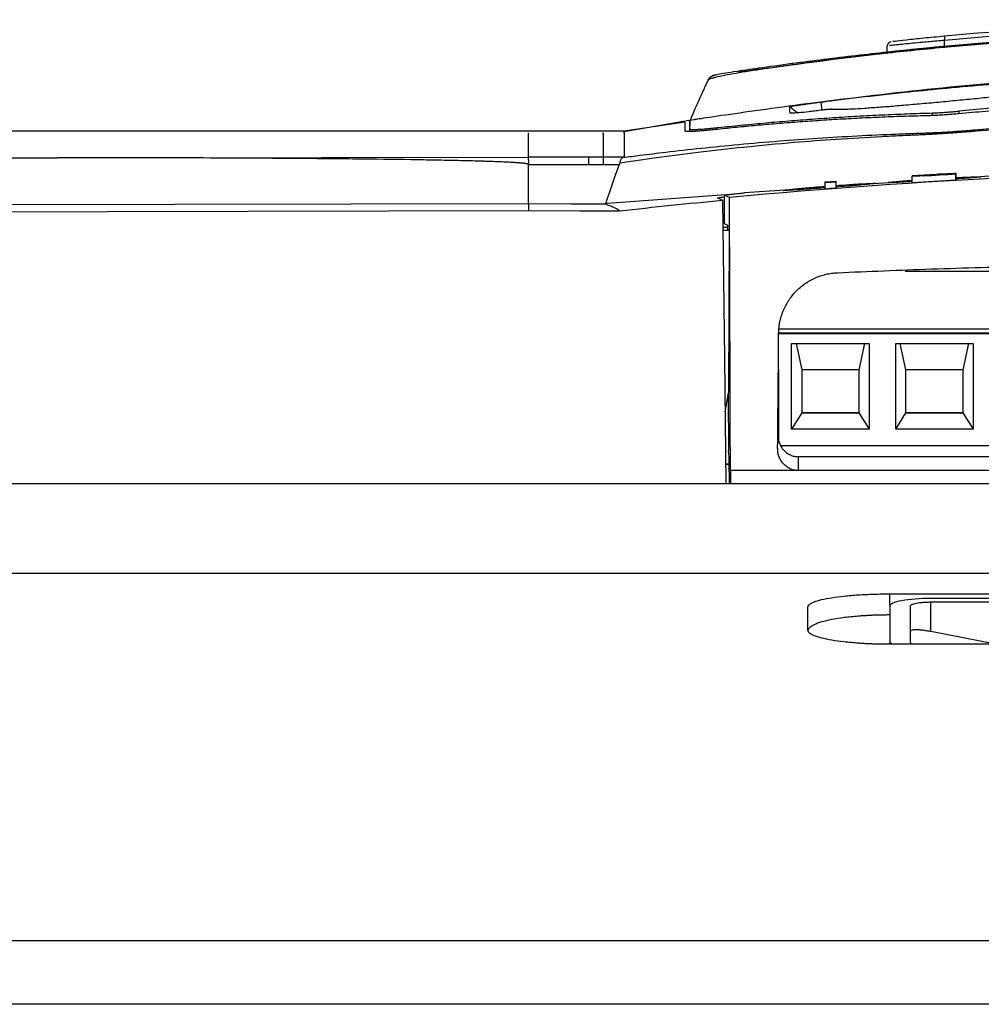
# Model space of a CAD drawing. Units: millimetres. Extents: x 84 to 1261, y -346 to 1312.
# Drawn here: x 506 to 553, y 122 to 170 of the extents above; entities that cross this region are included whole.
import ezdxf

# ---------------------------------------------------------------- set-up
doc = ezdxf.new("R2010")
doc.units = ezdxf.units.MM

msp = doc.modelspace()

# ---------------------------------------------------------------- linework, layer by layer
at = {"color": 7, "linetype": 'Continuous', "lineweight": 25}
for p, q in [((548.468, 168.115), (548.468, 168.497)), ((551.268, 168.406), (551.268, 168.77)), ((539.71, 166.82), (539.71, 166.795)), ((543.715, 165.537), (544.076, 165.228)), ((545.216, 165.76), (545.267, 165.361)), ((550.681, 165.098), (550.682, 165.228)), ((551.955, 165.313), (551.955, 165.184)), ((538.595, 164.777), (535.627, 164.335)), ((538.6, 164.344), (538.593, 164.78)), ((539.052, 164.898), (538.647, 164.843)), ((538.827, 164.837), (538.818, 164.318)), ((538.827, 164.447), (538.827, 164.849)), ((535.66, 164.335), (534.572, 164.335)), ((534.589, 164.198), (534.589, 164.26)), ((534.589, 164.183), (534.589, 164.198)), ((535.627, 164.233), (535.627, 164.308)), ((538.824, 164.318), (538.827, 164.447)), ((535.627, 163.068), (534.589, 163.067)), ((530.954, 160.796), (530.954, 162.711)), ((530.954, 162.711), (530.961, 162.711)), ((550.856, 162.221), (549.688, 162.149)), ((549.688, 162.149), (549.688, 162.156)), ((549.688, 162.126), (549.688, 162.156)), ((549.688, 162.127), (549.688, 162.149)), ((549.689, 162.127), (549.688, 162.126)), ((549.688, 162.126), (549.688, 162.114)), ((549.688, 161.826), (549.688, 162.126)), ((549.688, 161.813), (549.688, 162.114)), ((549.691, 162.128), (549.689, 162.127)), ((549.694, 162.129), (549.691, 162.128)), ((549.898, 162.149), (549.926, 162.152)), ((549.926, 162.152), (549.957, 162.154)), ((549.957, 162.154), (549.99, 162.156)), ((549.99, 162.156), (550.025, 162.159)), ((550.025, 162.159), (550.063, 162.161)), ((550.063, 162.161), (550.103, 162.164)), ((550.103, 162.164), (550.145, 162.167)), ((550.145, 162.167), (550.189, 162.17)), ((550.189, 162.17), (550.236, 162.173)), ((550.229, 162.159), (550.228, 162.158)), ((550.228, 162.158), (550.228, 162.157)), ((550.228, 162.157), (550.228, 162.155)), ((550.231, 162.159), (550.229, 162.159)), ((550.234, 162.16), (550.231, 162.159)), ((550.238, 162.161), (550.234, 162.16)), ((550.236, 162.173), (550.285, 162.176)), ((550.242, 162.161), (550.238, 162.161)), ((550.247, 162.162), (550.242, 162.161)), ((550.253, 162.163), (550.247, 162.162)), ((550.26, 162.164), (550.253, 162.163)), ((550.267, 162.165), (550.26, 162.164)), ((550.275, 162.165), (550.267, 162.165)), ((550.284, 162.166), (550.275, 162.165)), ((550.294, 162.167), (550.284, 162.166)), ((550.285, 162.176), (550.336, 162.179)), ((550.305, 162.168), (550.294, 162.167)), ((550.316, 162.169), (550.305, 162.168)), ((550.328, 162.17), (550.316, 162.169)), ((550.341, 162.171), (550.328, 162.17)), ((550.336, 162.179), (550.389, 162.183)), ((550.355, 162.172), (550.341, 162.171)), ((550.37, 162.173), (550.355, 162.172)), ((550.385, 162.174), (550.37, 162.173)), ((550.402, 162.175), (550.385, 162.174)), ((550.389, 162.183), (550.445, 162.186)), ((550.419, 162.176), (550.402, 162.175)), ((550.437, 162.178), (550.419, 162.176)), ((550.456, 162.179), (550.437, 162.178)), ((550.445, 162.186), (550.503, 162.19)), ((550.475, 162.18), (550.456, 162.179)), ((550.496, 162.182), (550.475, 162.18)), ((550.517, 162.183), (550.496, 162.182)), ((550.503, 162.19), (550.563, 162.193)), ((550.54, 162.184), (550.517, 162.183)), ((550.563, 162.186), (550.54, 162.184)), ((550.563, 162.193), (550.979, 162.218)), ((550.587, 162.187), (550.563, 162.186)), ((550.611, 162.189), (550.587, 162.187)), ((550.637, 162.19), (550.611, 162.189)), ((551.099, 162.218), (550.637, 162.19)), ((550.884, 162.223), (550.856, 162.221)), ((550.856, 162.211), (550.856, 162.221)), ((550.912, 162.224), (550.884, 162.223)), ((550.884, 162.213), (550.884, 162.223)), ((550.938, 162.226), (550.912, 162.224)), ((550.912, 162.214), (550.912, 162.224)), ((550.964, 162.228), (550.938, 162.226)), ((550.938, 162.216), (550.938, 162.226)), ((550.988, 162.229), (550.964, 162.228)), ((550.964, 162.217), (550.964, 162.228)), ((550.979, 162.218), (550.994, 162.219)), ((551.011, 162.23), (550.988, 162.229)), ((550.988, 162.219), (550.988, 162.229)), ((550.994, 162.219), (551.009, 162.22)), ((551.009, 162.22), (551.024, 162.221)), ((551.033, 162.231), (551.011, 162.23)), ((551.011, 162.22), (551.011, 162.23)), ((551.024, 162.221), (551.038, 162.222)), ((551.054, 162.233), (551.033, 162.231)), ((551.033, 162.222), (551.033, 162.231)), ((551.038, 162.222), (551.052, 162.223)), ((551.052, 162.223), (551.066, 162.224)), ((551.074, 162.234), (551.054, 162.233)), ((551.054, 162.223), (551.054, 162.233)), ((551.066, 162.224), (551.079, 162.224)), ((551.093, 162.235), (551.074, 162.234)), ((551.074, 162.224), (551.074, 162.234)), ((551.079, 162.224), (551.092, 162.225)), ((551.085, 162.242), (551.128, 162.245)), ((551.092, 162.225), (551.105, 162.226)), ((551.111, 162.236), (551.093, 162.235)), ((551.093, 162.225), (551.093, 162.235)), ((551.146, 162.221), (551.099, 162.218)), ((551.105, 162.226), (551.117, 162.227)), ((551.128, 162.236), (551.111, 162.236)), ((551.111, 162.227), (551.111, 162.236)), ((551.117, 162.227), (551.129, 162.228)), ((551.128, 162.245), (551.171, 162.247)), ((551.143, 162.237), (551.128, 162.236)), ((551.128, 162.228), (551.128, 162.236)), ((551.129, 162.228), (551.141, 162.229)), ((551.141, 162.229), (551.152, 162.229)), ((551.158, 162.238), (551.143, 162.237)), ((551.143, 162.229), (551.143, 162.237)), ((551.192, 162.223), (551.146, 162.221)), ((551.152, 162.229), (551.163, 162.23)), ((551.171, 162.239), (551.158, 162.238)), ((551.158, 162.23), (551.158, 162.238)), ((551.163, 162.23), (551.174, 162.231)), ((551.171, 162.247), (551.211, 162.249)), ((551.184, 162.239), (551.171, 162.239)), ((551.171, 162.231), (551.171, 162.239)), ((551.174, 162.231), (551.184, 162.232)), ((551.194, 162.24), (551.184, 162.239)), ((551.184, 162.232), (551.184, 162.239)), ((551.184, 162.232), (551.194, 162.232)), ((551.236, 162.226), (551.192, 162.223)), ((551.203, 162.24), (551.194, 162.24)), ((551.194, 162.232), (551.194, 162.24)), ((551.194, 162.232), (551.203, 162.233)), ((551.211, 162.24), (551.203, 162.24)), ((551.203, 162.233), (551.203, 162.24)), ((551.203, 162.233), (551.211, 162.234)), ((551.211, 162.249), (551.251, 162.252)), ((551.219, 162.241), (551.211, 162.24)), ((551.211, 162.234), (551.211, 162.24)), ((551.211, 162.234), (551.219, 162.234)), ((551.227, 162.241), (551.219, 162.241)), ((551.219, 162.234), (551.219, 162.241)), ((551.219, 162.234), (551.227, 162.235)), ((551.233, 162.241), (551.227, 162.241)), ((551.227, 162.235), (551.227, 162.241)), ((551.227, 162.235), (551.233, 162.236)), ((551.239, 162.241), (551.233, 162.241)), ((551.233, 162.236), (551.233, 162.241)), ((551.233, 162.236), (551.239, 162.236)), ((551.279, 162.229), (551.236, 162.226)), ((551.239, 162.236), (551.245, 162.237)), ((551.245, 162.237), (551.245, 162.241)), ((551.245, 162.237), (551.249, 162.237)), ((551.253, 162.241), (551.249, 162.241)), ((551.249, 162.237), (551.249, 162.241)), ((551.249, 162.237), (551.253, 162.238)), ((551.251, 162.252), (551.289, 162.254)), ((551.257, 162.241), (551.253, 162.241)), ((551.253, 162.238), (551.253, 162.241)), ((551.253, 162.238), (551.257, 162.238)), ((551.26, 162.241), (551.257, 162.241)), ((551.257, 162.238), (551.257, 162.241)), ((551.257, 162.238), (551.26, 162.239)), ((551.262, 162.241), (551.26, 162.241)), ((551.26, 162.239), (551.26, 162.241)), ((551.26, 162.239), (551.262, 162.239)), ((551.264, 162.24), (551.262, 162.241)), ((551.262, 162.239), (551.262, 162.241)), ((551.262, 162.239), (551.264, 162.239)), ((551.264, 162.239), (551.265, 162.24)), ((551.265, 162.24), (551.264, 162.24)), ((551.264, 162.239), (551.264, 162.24)), ((551.265, 162.24), (551.265, 162.24)), ((551.265, 162.24), (551.265, 162.24)), ((551.265, 162.24), (551.265, 162.24)), ((551.319, 162.231), (551.279, 162.229)), ((551.289, 162.254), (551.326, 162.256)), ((551.359, 162.234), (551.319, 162.231)), ((551.326, 162.256), (551.362, 162.258)), ((551.396, 162.236), (551.359, 162.234)), ((551.362, 162.258), (551.396, 162.26)), ((551.396, 162.26), (551.429, 162.261)), ((551.433, 162.238), (551.396, 162.236)), ((551.429, 162.261), (551.461, 162.263)), ((551.467, 162.24), (551.433, 162.238)), ((551.461, 162.263), (551.492, 162.264)), ((551.5, 162.243), (551.467, 162.24)), ((551.492, 162.264), (551.521, 162.266)), ((551.531, 162.245), (551.5, 162.243)), ((551.521, 162.266), (551.549, 162.267)), ((551.561, 162.247), (551.531, 162.245)), ((551.549, 162.267), (551.575, 162.268)), ((551.589, 162.249), (551.561, 162.247)), ((551.575, 162.268), (551.601, 162.27)), ((551.615, 162.251), (551.589, 162.249)), ((551.601, 162.27), (551.625, 162.271)), ((551.64, 162.252), (551.615, 162.251)), ((551.625, 162.271), (551.65, 162.272)), ((551.664, 162.254), (551.64, 162.252)), ((551.65, 162.272), (551.673, 162.273)), ((551.684, 162.256), (551.664, 162.254)), ((551.673, 162.273), (551.694, 162.273)), ((551.702, 162.257), (551.684, 162.256)), ((551.694, 162.273), (551.714, 162.274)), ((551.72, 162.259), (551.702, 162.257)), ((551.714, 162.274), (551.733, 162.275)), ((551.736, 162.26), (551.72, 162.259)), ((551.72, 162.243), (551.72, 162.259)), ((551.733, 162.275), (551.749, 162.275)), ((551.751, 162.261), (551.736, 162.26)), ((551.736, 162.244), (551.736, 162.26)), ((551.749, 162.275), (551.765, 162.275)), ((551.765, 162.263), (551.751, 162.261)), ((551.751, 162.245), (551.751, 162.261)), ((551.765, 162.275), (551.778, 162.275)), ((551.777, 162.264), (551.765, 162.263)), ((551.765, 162.246), (551.765, 162.263)), ((551.788, 162.265), (551.777, 162.264)), ((551.777, 162.246), (551.777, 162.264)), ((551.778, 162.275), (551.79, 162.276)), ((551.798, 162.266), (551.788, 162.265)), ((551.788, 162.247), (551.788, 162.265)), ((551.79, 162.276), (551.801, 162.276)), ((551.806, 162.267), (551.798, 162.266)), ((551.798, 162.247), (551.798, 162.266)), ((551.801, 162.276), (551.809, 162.275)), ((551.813, 162.268), (551.806, 162.267)), ((551.806, 162.248), (551.806, 162.267)), ((551.809, 162.275), (551.817, 162.275)), ((551.819, 162.269), (551.813, 162.268)), ((551.813, 162.248), (551.813, 162.268)), ((551.817, 162.275), (551.822, 162.275)), ((551.824, 162.27), (551.819, 162.269)), ((551.819, 161.969), (551.819, 162.269)), ((551.819, 162.249), (551.819, 162.241)), ((551.819, 161.941), (551.819, 162.241)), ((551.822, 162.275), (551.826, 162.274)), ((551.827, 162.271), (551.824, 162.27)), ((551.824, 161.97), (551.824, 162.27)), ((551.826, 162.274), (551.829, 162.274)), ((551.829, 162.272), (551.827, 162.271)), ((551.827, 161.971), (551.827, 162.271)), ((551.829, 162.274), (551.83, 162.273)), ((551.83, 162.273), (551.829, 162.272)), ((551.829, 161.972), (551.829, 162.272)), ((551.83, 161.972), (551.83, 162.273)), ((554.881, 162.237), (551.83, 162.028)), ((545.428, 161.855), (545.95, 161.895)), ((545.428, 161.812), (545.428, 161.855)), ((545.428, 161.554), (545.428, 161.855)), ((545.95, 161.852), (545.428, 161.812)), ((545.428, 161.511), (545.428, 161.812)), ((545.95, 161.895), (545.95, 161.852)), ((545.95, 161.852), (545.95, 161.552)), ((548.592, 161.819), (547.519, 161.74)), ((549.688, 161.813), (549.688, 161.826)), ((551.824, 161.97), (551.819, 161.969)), ((551.819, 161.969), (551.819, 161.969)), ((551.827, 161.971), (551.824, 161.97)), ((551.829, 161.972), (551.827, 161.971)), ((551.83, 161.972), (551.829, 161.972)), ((540.591, 161.228), (534.803, 160.801)), ((540.499, 161.213), (540.499, 159.833)), ((540.499, 161.212), (540.499, 159.832)), ((540.764, 161.097), (540.499, 161.212)), ((545.428, 161.591), (541.499, 161.323)), ((545.428, 161.511), (545.428, 161.554)), ((429.148, 160.654), (530.954, 160.796)), ((530.954, 160.796), (530.954, 160.463)), ((540.499, 159.832), (540.504, 159.833)), ((540.499, 159.832), (540.667, 159.744)), ((540.667, 159.744), (540.668, 159.539)), ((540.437, 159.496), (540.751, 159.496)), ((540.668, 159.539), (540.751, 159.496)), ((540.751, 159.496), (540.709, 151.547)), ((584.745, 157.485), (549.341, 157.485)), ((543.149, 154.675), (599.029, 154.675)), ((599.029, 154.664), (543.149, 154.664)), ((599.029, 154.464), (543.164, 154.464)), ((543.164, 154.46), (599.029, 154.46)), ((543.799, 153.96), (547.579, 153.96)), ((543.799, 149.782), (543.799, 153.96)), ((544.023, 153.96), (544.299, 152.684)), ((547.355, 153.96), (547.079, 152.684)), ((547.579, 153.96), (547.579, 149.782)), ((548.879, 153.96), (552.659, 153.96)), ((548.879, 149.782), (548.879, 153.96)), ((549.379, 152.684), (549.103, 153.96)), ((552.435, 153.96), (552.159, 152.684)), ((552.659, 153.96), (552.659, 149.782)), ((543.149, 149.272), (543.149, 152.697)), ((543.149, 152.697), (543.149, 149.573)), ((543.149, 149.933), (543.149, 152.697)), ((543.149, 152.697), (543.149, 150.379)), ((544.299, 152.684), (544.299, 150.584)), ((547.079, 152.684), (544.299, 152.684)), ((547.079, 152.684), (547.079, 150.584)), ((547.079, 152.684), (547.079, 150.591)), ((549.379, 150.584), (549.379, 152.684)), ((552.159, 152.684), (549.379, 152.684)), ((552.159, 152.684), (552.159, 150.584)), ((552.159, 152.684), (552.159, 150.591)), ((540.559, 150.633), (540.709, 151.547)), ((540.701, 151.499), (540.711, 148.726)), ((540.543, 150.633), (540.559, 150.633)), ((544.299, 150.584), (543.799, 149.782)), ((544.299, 150.591), (547.079, 150.591)), ((544.299, 150.584), (547.079, 150.584)), ((547.079, 150.591), (547.079, 150.584)), ((547.079, 150.584), (547.579, 149.782)), ((548.879, 149.782), (549.379, 150.584)), ((549.379, 150.591), (552.159, 150.591)), ((549.379, 150.584), (552.159, 150.584)), ((552.159, 150.591), (552.159, 150.584)), ((552.159, 150.584), (552.659, 149.782)), ((543.149, 150.379), (543.149, 149.933)), ((547.579, 149.782), (543.799, 149.782)), ((552.659, 149.782), (548.879, 149.782)), ((543.149, 149.453), (543.121, 149.453)), ((543.149, 149.573), (543.149, 149.453)), ((543.149, 149.453), (543.149, 149.272)), ((540.74, 148.438), (540.711, 148.726)), ((599.029, 148.961), (543.277, 148.961)), ((540.743, 147.704), (540.74, 148.438)), ((544.12, 148.436), (544.114, 147.763)), ((598.255, 148.436), (544.12, 148.436)), ((540.741, 148.067), (540.574, 148.067)), ((540.742, 148.056), (540.574, 148.056)), ((540.743, 147.704), (540.743, 147.119)), ((544.112, 147.763), (540.809, 147.762)), ((540.809, 147.762), (540.809, 147.119)), ((598.261, 147.763), (544.114, 147.763)), ((397.101, 147.118), (540.585, 147.119)), ((540.585, 147.119), (600.914, 147.119)), ((613.674, 142.733), (397.119, 142.733)), ((548.596, 141.734), (590.596, 141.734)), ((548.596, 141.192), (548.596, 141.734)), ((550.596, 141.529), (588.596, 141.529)), ((550.596, 141.338), (588.596, 141.338)), ((550.596, 139.892), (550.596, 141.338)), ((553.747, 139.269), (550.596, 139.892)), ((548.69, 139.269), (548.596, 139.364)), ((548.596, 139.364), (548.596, 139.269)), ((590.596, 139.269), (548.596, 139.269)), ((397.119, 124.804), (613.674, 124.804)), ((604.474, 121.684), (406.319, 121.684))]:
    msp.add_line(p, q, dxfattribs=at)
at = {"color": 7, "linetype": 'Continuous', "lineweight": 25, "flags": 128}
for points in [[(545.246, 165.359), (545.23, 165.356), (545.217, 165.355)], [(530.954, 164.334), (469.572, 164.333), (408.923, 164.333)], [(507.963, 163.038), (520.838, 163.052), (530.954, 163.063)], [(534.589, 163.067), (534.199, 163.067), (533.893, 163.066)], [(408.923, 163.041), (464.229, 163.038), (507.963, 163.038)], [(530.961, 162.711), (532.607, 162.709), (533.9, 162.708)], [(533.9, 162.708), (534.29, 162.708), (534.596, 162.708)], [(534.596, 162.708), (535.037, 162.707), (535.384, 162.707)], [(549.7, 162.13), (549.697, 162.13), (549.694, 162.129)], [(549.706, 162.131), (549.702, 162.131), (549.7, 162.13)], [(549.714, 162.132), (549.709, 162.132), (549.706, 162.131)], [(549.723, 162.134), (549.718, 162.133), (549.714, 162.132)], [(549.734, 162.135), (549.728, 162.134), (549.723, 162.134)], [(549.746, 162.136), (549.739, 162.136), (549.734, 162.135)], [(549.76, 162.138), (549.752, 162.137), (549.746, 162.136)], [(549.775, 162.139), (549.766, 162.138), (549.76, 162.138)], [(549.791, 162.141), (549.782, 162.14), (549.775, 162.139)], [(549.809, 162.142), (549.799, 162.141), (549.791, 162.141)], [(549.828, 162.144), (549.818, 162.143), (549.809, 162.142)], [(549.849, 162.146), (549.838, 162.145), (549.828, 162.144)], [(549.872, 162.147), (549.859, 162.146), (549.849, 162.146)], [(549.898, 162.149), (549.883, 162.148), (549.872, 162.147)], [(530.954, 160.796), (533.035, 160.791), (534.671, 160.787)], [(534.71, 160.792), (534.688, 160.789), (534.671, 160.787)], [(534.803, 160.801), (534.751, 160.796), (534.71, 160.792)], [(540.42, 160.965), (540.284, 161.029), (540.177, 161.079)], [(540.42, 160.965), (540.512, 153.211), (540.585, 147.119)], [(406.279, 160.164), (476.097, 160.332), (530.954, 160.463)], [(530.954, 160.463), (533.443, 160.453), (535.399, 160.445)]]:
    msp.add_lwpolyline(points, dxfattribs=at)
at = {"color": 7, "linetype": 'Continuous', "lineweight": 25}
for centre, radius, start, end in [((592.523, 172.658), 41.438, 185.1026, 185.3827), ((548.668, 168.497), 0.2, 96.0896, 179.999), ((544.246, 167.633), 0.418, 179.9514, 188.5953), ((540.156, 166.594), 0.5, 98.7447, 153.1336), ((527.433, 162.761), 6.467, 359.5332, 2.7078)]:
    msp.add_arc(centre, radius, start, end, dxfattribs=at)
for points in [[(568.748, 169.779), (562.907, 169.782), (557.066, 169.513), (551.25, 168.972)], [(568.748, 169.576), (562.907, 169.579), (557.081, 169.311), (551.268, 168.77)], [(543.718, 165.22), (543.717, 165.37), (543.716, 165.476), (543.715, 165.537)], [(538.592, 164.823), (537.602, 164.66), (536.614, 164.488), (535.627, 164.308)], [(538.592, 164.347), (538.592, 164.612), (538.592, 164.771), (538.592, 164.823)], [(534.589, 164.26), (534.589, 164.105), (534.589, 163.707), (534.589, 163.067)], [(535.627, 164.308), (535.627, 164.297), (535.627, 164.281), (535.627, 164.26)], [(535.627, 164.26), (535.627, 164.105), (535.627, 163.707), (535.627, 163.068)], [(533.893, 163.066), (532.913, 163.066), (531.933, 163.064), (530.954, 163.063)], [(535.384, 162.707), (535.168, 162.131), (534.942, 161.493), (534.71, 160.792)], [(568.748, 162.405), (559.407, 162.405), (550.065, 161.969), (540.764, 161.097)], [(549.688, 162.156), (550.154, 162.186), (550.619, 162.215), (551.085, 162.242)], [(551.819, 162.241), (551.109, 162.201), (550.398, 162.159), (549.688, 162.114)], [(550.228, 162.155), (550.758, 162.187), (551.289, 162.219), (551.819, 162.249)], [(551.249, 162.241), (551.248, 162.241), (551.246, 162.241), (551.245, 162.241)], [(551.819, 161.941), (551.109, 161.901), (550.398, 161.858), (549.688, 161.813)], [(545.95, 161.552), (545.776, 161.538), (545.602, 161.525), (545.428, 161.511)], [(535.399, 160.445), (537.071, 160.632), (538.745, 160.806), (540.42, 160.965)], [(544.596, 139.948), (544.596, 140.339), (544.596, 140.723), (544.596, 141.098)], [(548.596, 141.145), (548.596, 140.564), (548.596, 139.971), (548.596, 139.364)], [(549.596, 139.364), (549.596, 139.971), (549.596, 140.564), (549.596, 141.145)]]:
    msp.add_open_spline(points, degree=3, dxfattribs=at)
for points, knots in [([(568.921, 169.285), (564.053, 169.201), (554.764, 169.041), (545.575, 167.805), (541.202, 167.217)], [0, 0, 0, 0, 0.524056, 1, 1, 1, 1]), ([(568.748, 169.285), (564.583, 169.287), (558.334, 169.082), (551.069, 168.478), (547.963, 168.142), (545.894, 167.901), (544.861, 167.771), (543.829, 167.634)], [0, 0, 0, 0, 0.5, 0.75, 0.875, 0.875, 1, 1, 1, 1]), ([(568.748, 169.24), (568.286, 169.239), (567.36, 169.237), (565.973, 169.221), (564.585, 169.196), (563.197, 169.161), (561.81, 169.115), (560.422, 169.058), (559.036, 168.992), (557.649, 168.915), (555.687, 168.792), (553.149, 168.602), (550.56, 168.364), (548.489, 168.148), (547.133, 167.996), (546.095, 167.872), (545.303, 167.773), (544.591, 167.679), (544.075, 167.605), (543.833, 167.571)], [0, 0, 0, 0, 0.055535, 0.111074, 0.166617, 0.222163, 0.277713, 0.333266, 0.388823, 0.444382, 0.499945, 0.624906, 0.749908, 0.812003, 0.874891, 0.913742, 0.937415, 0.970687, 1, 1, 1, 1]), ([(551.25, 168.972), (550.909, 168.94), (550.226, 168.875), (549.377, 168.786), (548.842, 168.726), (548.77, 168.714), (548.746, 168.71)], [0, 0, 0, 0, 0.285797, 0.571536, 0.857193, 1, 1, 1, 1]), ([(551.268, 168.475), (551.212, 168.47), (551.099, 168.46), (550.932, 168.444), (550.767, 168.428), (550.603, 168.412), (550.442, 168.396), (550.282, 168.381), (549.999, 168.352), (549.609, 168.312), (549.158, 168.265), (548.78, 168.223), (548.543, 168.195), (548.402, 168.177), (548.325, 168.166), (548.277, 168.159), (548.271, 168.156), (548.268, 168.155)], [0, 0, 0, 0, 0.035979, 0.071635, 0.107074, 0.142405, 0.177737, 0.213179, 0.24884, 0.37048, 0.49209, 0.616025, 0.740767, 0.806171, 0.870724, 0.935106, 1, 1, 1, 1]), ([(551.268, 168.77), (551.139, 168.759), (550.774, 168.727), (550.064, 168.663), (549.377, 168.597), (548.912, 168.55), (548.635, 168.521), (548.59, 168.514), (548.57, 168.51)], [0, 0, 0, 0, 0.100957, 0.286159, 0.571078, 0.725873, 0.872913, 1, 1, 1, 1]), ([(543.833, 167.571), (543.796, 167.566), (543.664, 167.547), (543.465, 167.52), (543.238, 167.489), (542.846, 167.433), (542.015, 167.312), (541.076, 167.162), (540.387, 167.032), (540.06, 166.959), (539.877, 166.907), (539.793, 166.875), (539.746, 166.852), (539.721, 166.833), (539.711, 166.822), (539.71, 166.82), (539.71, 166.82)], [0, 0, 0, 0, 0.017239, 0.06145, 0.09276, 0.123308, 0.246803, 0.494434, 0.626439, 0.7464, 0.812357, 0.874227, 0.903859, 0.939005, 0.965986, 1, 1, 1, 1]), ([(543.829, 167.634), (543.259, 167.556), (542.172, 167.408), (541.382, 167.291), (541.006, 167.235)], [0, 0, 0, 0, 0.523532, 1, 1, 1, 1]), ([(541.088, 167.248), (540.915, 167.222), (540.566, 167.169), (540.18, 167.097), (539.895, 167.022), (539.834, 166.973), (539.803, 166.948)], [0, 0, 0, 0, 0.243605, 0.491502, 0.745058, 1, 1, 1, 1]), ([(544.827, 165.726), (548.799, 166.215), (553.727, 166.823), (558.686, 166.953), (559.648, 166.979)], [0, 0, 0, 0, 0.805933, 1, 1, 1, 1]), ([(539.704, 166.798), (539.674, 166.736), (539.597, 166.58), (539.443, 166.248), (539.259, 165.838), (539.122, 165.525), (538.971, 165.173), (538.869, 164.929), (538.819, 164.808)], [0, 0, 0, 0, 0.223729, 0.562586, 0.693845, 0.804801, 0.903124, 1, 1, 1, 1]), ([(545.216, 165.76), (545.493, 165.795), (546.475, 165.919), (547.841, 166.079), (549.533, 166.263), (551.192, 166.43), (553.128, 166.604), (555.104, 166.761), (556.406, 166.847), (557.049, 166.89)], [0, 0, 0, 0, 0.0702841, 0.2500008, 0.3468391, 0.5000012, 0.6706977, 0.837364, 1, 1, 1, 1]), ([(557.161, 166.457), (557.137, 166.452), (557.09, 166.442), (557.009, 166.426), (556.919, 166.41), (556.821, 166.394), (556.715, 166.377), (556.601, 166.359), (556.478, 166.341), (556.216, 166.304), (555.768, 166.246), (555.061, 166.161), (554.267, 166.073), (553.401, 165.982), (552.489, 165.889), (551.552, 165.799), (550.615, 165.711), (549.702, 165.63), (548.835, 165.556), (548.039, 165.493), (547.329, 165.443), (546.828, 165.414), (546.487, 165.398), (546.264, 165.391), (546.071, 165.387), (545.972, 165.389), (545.922, 165.39)], [0, 0, 0, 0, 0.0157348, 0.0313933, 0.047, 0.0625794, 0.0781565, 0.0937559, 0.1094024, 0.1251204, 0.1876346, 0.2501096, 0.3126128, 0.37509, 0.4375706, 0.5000668, 0.5625215, 0.6250417, 0.6874775, 0.7500118, 0.8124397, 0.8749685, 0.9063024, 0.937454, 0.9686209, 1, 1, 1, 1]), ([(568.748, 166.098), (567.353, 166.098), (564.562, 166.065), (558.957, 165.867), (554.746, 165.572), (551.955, 165.313)], [0, 0, 0, 0, 0.25, 0.5, 1, 1, 1, 1]), ([(539.05, 164.908), (539.109, 164.918), (539.28, 164.947), (540.507, 165.131), (542.475, 165.413), (544.042, 165.621), (544.827, 165.726)], [0, 0, 0, 0, 0.146784, 0.431153, 0.71543, 1, 1, 1, 1]), ([(543.715, 165.537), (543.716, 165.538), (543.718, 165.54), (543.731, 165.544), (543.753, 165.548), (543.784, 165.555), (543.843, 165.565), (543.951, 165.583), (544.137, 165.612), (544.365, 165.645), (544.6, 165.678), (544.82, 165.708), (545.016, 165.734), (545.149, 165.751), (545.216, 165.76)], [0, 0, 0, 0, 0.050498, 0.100473, 0.1502, 0.199961, 0.250034, 0.375203, 0.499768, 0.624713, 0.749619, 0.833652, 0.916589, 1, 1, 1, 1]), ([(558.541, 165.672), (558.097, 165.646), (557.21, 165.595), (555.884, 165.506), (554.567, 165.408), (553.258, 165.302), (552.389, 165.224), (551.955, 165.184)], [0, 0, 0, 0, 0.202297, 0.403446, 0.603446, 0.802297, 1, 1, 1, 1]), ([(535.58, 163.053), (535.849, 163.088), (536.539, 163.178), (537.804, 163.332), (539.413, 163.513), (541.258, 163.696), (543.798, 163.915), (546.363, 164.084), (548.429, 164.18), (549.382, 164.216), (549.797, 164.23), (550.115, 164.241), (550.357, 164.249), (550.59, 164.259), (550.935, 164.275), (551.387, 164.301), (551.856, 164.332), (552.237, 164.36), (552.504, 164.381), (552.79, 164.405), (553.22, 164.441), (554.097, 164.515), (555.623, 164.632), (557.674, 164.768), (560.719, 164.932), (564.543, 165.067), (569.142, 165.115), (573.745, 165.047), (577.567, 164.896), (580.615, 164.719), (582.409, 164.592), (583.554, 164.501), (584.168, 164.451), (584.661, 164.409), (585.15, 164.369), (585.511, 164.342), (585.827, 164.32), (586.136, 164.3), (586.437, 164.282), (586.731, 164.267), (587.017, 164.254), (587.244, 164.245), (587.486, 164.238), (587.831, 164.226), (588.4, 164.206), (589.156, 164.175), (590.028, 164.134), (591.229, 164.071), (592.752, 163.976), (594.576, 163.84), (596.415, 163.679), (598.236, 163.496), (600.054, 163.292), (601.264, 163.136), (601.869, 163.059)], [0, 0, 0, 0, 0.013632, 0.034972, 0.064019, 0.094893, 0.128023, 0.192035, 0.224046, 0.232065, 0.240052, 0.244977, 0.248051, 0.252024, 0.255973, 0.263894, 0.271837, 0.275765, 0.279683, 0.282793, 0.287479, 0.297253, 0.318672, 0.349849, 0.381055, 0.442941, 0.505799, 0.568494, 0.63054, 0.661692, 0.692925, 0.703855, 0.708522, 0.718001, 0.724059, 0.728514, 0.732921, 0.7373, 0.741673, 0.74606, 0.750482, 0.75496, 0.756961, 0.762734, 0.772279, 0.785594, 0.800806, 0.816227, 0.846039, 0.877489, 0.908117, 0.938743, 0.96937, 1, 1, 1, 1]), ([(550.516, 165.092), (550.13, 165.082), (549.364, 165.062), (548.23, 165.019), (547.121, 164.969), (546.038, 164.909), (544.98, 164.842), (543.948, 164.768), (542.941, 164.688), (541.96, 164.602), (541.005, 164.511), (540.376, 164.445), (540.067, 164.413)], [0, 0, 0, 0, 0.1108259, 0.2192384, 0.3252411, 0.4288373, 0.5300297, 0.6288206, 0.7252117, 0.8192047, 0.9108006, 1, 1, 1, 1]), ([(540.232, 164.516), (540.59, 164.553), (541.311, 164.629), (542.405, 164.733), (543.522, 164.83), (544.66, 164.92), (545.821, 165.001), (547.005, 165.073), (548.211, 165.136), (549.439, 165.189), (550.265, 165.215), (550.682, 165.228)], [0, 0, 0, 0, 0.102672, 0.207448, 0.31433, 0.423319, 0.53442, 0.647634, 0.762967, 0.88042, 1, 1, 1, 1]), ([(545.217, 165.355), (545.118, 165.342), (544.919, 165.317), (544.538, 165.272), (544.124, 165.229), (543.792, 165.205), (543.75, 165.215), (543.731, 165.219)], [0, 0, 0, 0, 0.129206, 0.258387, 0.515356, 0.772176, 1, 1, 1, 1]), ([(545.772, 165.402), (545.767, 165.402), (545.757, 165.404), (545.732, 165.404), (545.701, 165.404), (545.662, 165.402), (545.61, 165.398), (545.541, 165.392), (545.451, 165.383), (545.351, 165.372), (545.282, 165.363), (545.246, 165.359)], [0, 0, 0, 0, 0.110792, 0.2149, 0.313486, 0.407917, 0.499743, 0.624799, 0.747762, 0.871803, 1, 1, 1, 1]), ([(545.922, 165.39), (545.906, 165.39), (545.873, 165.391), (545.832, 165.394), (545.798, 165.397), (545.78, 165.4), (545.772, 165.402)], [0, 0, 0, 0, 0.250488, 0.500379, 0.75008, 1, 1, 1, 1]), ([(551.955, 165.184), (551.911, 165.18), (551.822, 165.172), (551.689, 165.161), (551.559, 165.15), (551.429, 165.14), (551.302, 165.131), (551.136, 165.12), (550.936, 165.108), (550.712, 165.098), (550.582, 165.094), (550.516, 165.092)], [0, 0, 0, 0, 0.083973, 0.167194, 0.250023, 0.332824, 0.415964, 0.499802, 0.66669, 0.832442, 1, 1, 1, 1]), ([(550.682, 165.228), (550.717, 165.229), (550.785, 165.231), (550.896, 165.236), (551.013, 165.242), (551.137, 165.249), (551.294, 165.259), (551.488, 165.273), (551.719, 165.291), (551.876, 165.305), (551.955, 165.313)], [0, 0, 0, 0, 0.100636, 0.200316, 0.299667, 0.399321, 0.499906, 0.666799, 0.832532, 1, 1, 1, 1]), ([(584.682, 164.334), (584.02, 164.391), (583.357, 164.444), (582.031, 164.542), (580.042, 164.68), (575.395, 164.927), (568.748, 165.068), (562.101, 164.927), (557.455, 164.68), (555.465, 164.542), (554.14, 164.444), (553.476, 164.391), (552.815, 164.334)], [0, 0, 0, 0, 0.0625, 0.0625, 0.125, 0.25, 0.5, 0.75, 0.875, 0.9375, 0.9375, 1, 1, 1, 1]), ([(538.827, 164.447), (538.827, 164.444), (538.829, 164.439), (538.84, 164.433), (538.859, 164.427), (538.885, 164.423), (538.935, 164.419), (539.027, 164.418), (539.185, 164.423), (539.386, 164.436), (539.6, 164.453), (539.814, 164.473), (540.013, 164.493), (540.159, 164.508), (540.232, 164.516)], [0, 0, 0, 0, 0.050425, 0.100702, 0.150911, 0.201131, 0.251444, 0.375662, 0.499949, 0.624137, 0.748509, 0.832259, 0.915967, 1, 1, 1, 1]), ([(534.589, 164.332), (534.159, 164.333), (532.947, 164.333), (531.736, 164.333), (530.954, 164.333)], [0, 0, 0, 0, 0.355016, 1, 1, 1, 1]), ([(530.954, 163.063), (530.954, 163.481), (530.954, 164.204), (530.954, 164.24), (530.954, 164.256)], [0, 0, 0, 0, 0.577907, 1, 1, 1, 1]), ([(552.815, 164.334), (552.739, 164.328), (552.587, 164.316), (552.36, 164.298), (552.138, 164.282), (551.918, 164.266), (551.703, 164.25), (551.492, 164.236), (551.286, 164.222), (551.085, 164.209), (550.889, 164.196), (550.699, 164.185), (550.514, 164.174), (550.324, 164.163), (550.102, 164.152), (549.832, 164.14), (549.49, 164.126), (549.084, 164.108), (548.642, 164.087), (547.6, 164.035), (546.025, 163.941), (543.781, 163.771), (541.53, 163.561), (539.292, 163.311), (537.272, 163.053), (536.002, 162.864), (535.403, 162.775)], [0, 0, 0, 0, 0.010959, 0.021813, 0.03256, 0.0432, 0.053731, 0.064152, 0.074462, 0.084659, 0.094741, 0.104708, 0.114558, 0.12429, 0.135841, 0.151631, 0.17166, 0.195924, 0.222895, 0.249373, 0.379221, 0.499604, 0.643712, 0.775114, 0.893864, 1, 1, 1, 1]), ([(540.067, 164.413), (540.015, 164.407), (539.912, 164.396), (539.767, 164.382), (539.629, 164.368), (539.5, 164.356), (539.378, 164.346), (539.265, 164.337), (539.159, 164.329), (539.062, 164.323), (538.949, 164.317), (538.832, 164.313), (538.724, 164.314), (538.648, 164.319), (538.601, 164.33), (538.595, 164.341), (538.592, 164.347)], [0, 0, 0, 0, 0.056136, 0.11188, 0.167338, 0.22262, 0.277835, 0.333095, 0.388509, 0.444186, 0.500234, 0.600537, 0.700024, 0.799337, 0.899118, 1, 1, 1, 1]), ([(530.961, 162.711), (530.96, 162.801), (530.96, 162.891), (530.957, 163.02), (530.955, 163.056), (530.954, 163.063)], [0, 0, 0, 0, 0.5, 0.5, 1, 1, 1, 1]), ([(534.589, 163.067), (534.59, 163.06), (534.592, 163.023), (534.595, 162.891), (534.596, 162.799), (534.596, 162.708)], [0, 0, 0, 0, 0.5, 0.5, 1, 1, 1, 1]), ([(535.58, 163.053), (535.572, 163.05), (535.556, 163.045), (535.533, 163.034), (535.51, 163.018), (535.486, 162.994), (535.454, 162.948), (535.423, 162.875), (535.409, 162.805), (535.403, 162.774)], [0, 0, 0, 0, 0.071182, 0.154214, 0.249831, 0.350961, 0.500357, 0.784945, 1, 1, 1, 1]), ([(535.627, 163.068), (535.626, 163.067), (535.625, 163.066), (535.616, 163.062), (535.601, 163.058), (535.587, 163.055), (535.58, 163.053)], [0, 0, 0, 0, 0.221471, 0.454461, 0.710946, 1, 1, 1, 1]), ([(530.954, 162.711), (530.952, 162.713), (530.948, 162.72), (530.933, 162.726), (530.913, 162.733), (530.885, 162.739), (530.85, 162.746), (530.808, 162.752), (530.759, 162.759), (530.702, 162.766), (530.639, 162.772), (530.568, 162.778), (530.489, 162.785), (530.404, 162.791), (530.311, 162.797), (530.211, 162.804), (530.104, 162.81), (529.989, 162.816), (529.867, 162.822), (529.738, 162.828), (529.602, 162.834), (529.458, 162.84), (529.308, 162.845), (529.15, 162.851), (528.984, 162.857), (528.812, 162.862), (528.632, 162.868), (528.197, 162.881), (527.463, 162.899), (526.386, 162.921), (524.736, 162.949), (522.414, 162.978), (518.697, 163.01), (513.832, 163.034), (509.997, 163.036), (507.963, 163.038)], [0, 0, 0, 0, 0.000406, 0.001055, 0.00199, 0.003226, 0.004769, 0.006621, 0.008784, 0.01126, 0.014048, 0.017149, 0.020565, 0.024294, 0.028338, 0.032695, 0.037367, 0.042354, 0.047656, 0.053272, 0.059202, 0.065448, 0.072009, 0.078884, 0.086074, 0.093579, 0.101399, 0.109535, 0.150332, 0.197144, 0.249974, 0.365524, 0.499983, 0.73474, 1, 1, 1, 1]), ([(535.403, 162.775), (535.401, 162.763), (535.396, 162.741), (535.388, 162.718), (535.384, 162.707)], [0, 0, 0, 0, 0.493111, 1, 1, 1, 1]), ([(551.83, 162.069), (552.033, 162.078), (552.485, 162.099), (552.914, 162.109), (553.071, 162.102), (552.874, 162.076), (552.438, 162.041), (552.007, 162.013), (551.83, 162.001)], [0, 0, 0, 0, 0.1485525, 0.3297259, 0.5109266, 0.6921906, 0.8736051, 1, 1, 1, 1]), ([(545.428, 161.566), (545.206, 161.549), (544.686, 161.51), (543.997, 161.462), (543.581, 161.438), (543.416, 161.434), (543.382, 161.439), (543.437, 161.452), (543.582, 161.471), (543.807, 161.497), (544.206, 161.538), (544.756, 161.589), (545.242, 161.628), (545.428, 161.643)], [0, 0, 0, 0, 0.1010393, 0.2363885, 0.3716716, 0.4393067, 0.5076789, 0.5753553, 0.6438379, 0.7115893, 0.7801025, 0.9155255, 1, 1, 1, 1]), ([(545.95, 161.683), (546.172, 161.699), (546.682, 161.736), (547.341, 161.775), (547.811, 161.795), (547.96, 161.79), (547.769, 161.762), (547.262, 161.714), (546.612, 161.658), (546.137, 161.621), (545.95, 161.606)], [0, 0, 0, 0, 0.104569, 0.239246, 0.373826, 0.508425, 0.643072, 0.777833, 0.912707, 1, 1, 1, 1]), ([(549.688, 161.872), (549.498, 161.862), (549.049, 161.838), (548.611, 161.821), (548.473, 161.825), (548.544, 161.84), (548.737, 161.863), (549.096, 161.897), (549.525, 161.928), (549.688, 161.94)], [0, 0, 0, 0, 0.136734, 0.323364, 0.510035, 0.6034, 0.697863, 0.884878, 1, 1, 1, 1]), ([(540.499, 161.212), (540.499, 161.212), (540.499, 161.213), (540.51, 161.216), (540.53, 161.22), (540.56, 161.224), (540.6, 161.23), (540.65, 161.236), (540.71, 161.243), (540.781, 161.251), (540.869, 161.261), (540.981, 161.273), (541.125, 161.288), (541.3, 161.304), (541.43, 161.316), (541.499, 161.323)], [0, 0, 0, 0, 0.059329, 0.119554, 0.180681, 0.242713, 0.305655, 0.369512, 0.434288, 0.499987, 0.571359, 0.657056, 0.757069, 0.871388, 1, 1, 1, 1]), ([(534.671, 160.787), (534.713, 160.773), (534.796, 160.746), (534.911, 160.705), (535.014, 160.664), (535.12, 160.618), (535.225, 160.566), (535.324, 160.506), (535.374, 160.465), (535.399, 160.445)], [0, 0, 0, 0, 0.1326539, 0.2602048, 0.3826535, 0.5000006, 0.6702043, 0.8368697, 1, 1, 1, 1]), ([(540.177, 161.079), (540.187, 161.083), (540.206, 161.091), (540.405, 161.114), (540.499, 161.125)], [0, 0, 0, 0, 0.529965, 1, 1, 1, 1]), ([(540.809, 147.762), (540.801, 150.251), (540.786, 154.696), (540.771, 159.141), (540.764, 161.097)], [0, 0, 0, 0, 0.55985, 1, 1, 1, 1]), ([(540.436, 159.639), (540.454, 159.64), (540.505, 159.641), (540.604, 159.642), (540.668, 159.643)], [0, 0, 0, 0, 0.359287, 1, 1, 1, 1]), ([(546.031, 157.421), (546.786, 157.454), (548.318, 157.52), (550.654, 157.606), (553.062, 157.685), (555.543, 157.754), (559.401, 157.842), (564.632, 157.914), (571.21, 157.918), (577.788, 157.836), (583.573, 157.689), (588.497, 157.51), (592.508, 157.333), (595.113, 157.193), (596.381, 157.125)], [0, 0, 0, 0, 0.044964, 0.091363, 0.139197, 0.188466, 0.239167, 0.369037, 0.500015, 0.630918, 0.760862, 0.844644, 0.924358, 1, 1, 1, 1]), ([(543.164, 154.446), (543.165, 154.5), (543.167, 154.608), (543.181, 154.769), (543.204, 154.929), (543.236, 155.088), (543.277, 155.245), (543.327, 155.401), (543.433, 155.682), (543.634, 156.07), (543.99, 156.516), (544.423, 156.889), (544.839, 157.126), (545.194, 157.268), (545.469, 157.348), (545.748, 157.403), (545.937, 157.415), (546.031, 157.421)], [0, 0, 0, 0, 0.035705, 0.071233, 0.106703, 0.14223, 0.177929, 0.213913, 0.250287, 0.375865, 0.500018, 0.624313, 0.749769, 0.813193, 0.875629, 0.937686, 1, 1, 1, 1]), ([(543.115, 148.852), (543.124, 149.8), (543.14, 151.665), (543.156, 153.53), (543.164, 154.446)], [0, 0, 0, 0, 0.508563, 1, 1, 1, 1]), ([(543.122, 149.603), (543.125, 149.602), (543.135, 149.597), (543.146, 149.587), (543.148, 149.578), (543.149, 149.573)], [0, 0, 0, 0, 0.178448, 0.558032, 1, 1, 1, 1]), ([(543.121, 149.526), (543.121, 149.494), (543.122, 149.431), (543.134, 149.337), (543.152, 149.243), (543.179, 149.151), (543.221, 149.039), (543.288, 148.908), (543.399, 148.76), (543.546, 148.622), (543.727, 148.516), (543.921, 148.448), (544.054, 148.44), (544.12, 148.436)], [0, 0, 0, 0, 0.0580213, 0.1157313, 0.1735226, 0.2317862, 0.2909038, 0.393863, 0.4984888, 0.6285318, 0.7595055, 0.8795048, 1, 1, 1, 1]), ([(544.112, 147.763), (544.078, 147.764), (544.01, 147.766), (543.91, 147.782), (543.814, 147.809), (543.722, 147.846), (543.633, 147.894), (543.548, 147.952), (543.467, 148.021), (543.367, 148.124), (543.261, 148.265), (543.17, 148.45), (543.117, 148.648), (543.116, 148.783), (543.115, 148.852)], [0, 0, 0, 0, 0.062627, 0.123724, 0.184021, 0.244271, 0.305229, 0.36762, 0.43212, 0.499338, 0.629417, 0.752984, 0.874843, 1, 1, 1, 1]), ([(544.596, 141.098), (544.597, 141.109), (544.599, 141.13), (544.614, 141.161), (544.637, 141.192), (544.67, 141.223), (544.713, 141.253), (544.764, 141.283), (544.826, 141.313), (544.965, 141.371), (545.241, 141.454), (545.739, 141.551), (546.346, 141.63), (546.929, 141.679), (547.424, 141.708), (547.807, 141.723), (548.199, 141.732), (548.463, 141.733), (548.596, 141.734)], [0, 0, 0, 0, 0.031463, 0.062726, 0.093861, 0.124941, 0.156041, 0.187233, 0.21859, 0.250185, 0.374705, 0.499801, 0.624256, 0.749294, 0.812174, 0.874491, 0.936886, 1, 1, 1, 1]), ([(548.596, 141.145), (548.596, 141.246), (548.809, 141.345), (549.543, 141.487), (550.063, 141.529), (550.596, 141.529)], [0, 0, 0, 0, 0.5, 0.5, 1, 1, 1, 1]), ([(549.596, 141.145), (549.597, 141.151), (549.599, 141.163), (549.614, 141.182), (549.638, 141.2), (549.681, 141.224), (549.758, 141.252), (549.881, 141.282), (550.038, 141.306), (550.216, 141.324), (550.405, 141.336), (550.533, 141.337), (550.596, 141.338)], [0, 0, 0, 0, 0.0619153, 0.1240279, 0.1869193, 0.2511494, 0.3748923, 0.5002957, 0.6261418, 0.7582331, 0.8795581, 1, 1, 1, 1]), ([(548.596, 140.702), (548.53, 140.702), (548.398, 140.702), (548.2, 140.699), (548.004, 140.694), (547.81, 140.688), (547.618, 140.679), (547.428, 140.669), (547.239, 140.657), (546.871, 140.63), (546.346, 140.576), (545.74, 140.48), (545.24, 140.363), (544.936, 140.251), (544.76, 140.157), (544.666, 140.083), (544.607, 140.008), (544.6, 139.958), (544.596, 139.932)], [0, 0, 0, 0, 0.031424, 0.062647, 0.093747, 0.124805, 0.1559, 0.187112, 0.218521, 0.250205, 0.374368, 0.499796, 0.623916, 0.749303, 0.812044, 0.874347, 0.936804, 1, 1, 1, 1]), ([(550.596, 139.892), (550.563, 139.899), (550.497, 139.912), (550.398, 139.928), (550.301, 139.942), (550.177, 139.958), (550.033, 139.972), (549.885, 139.978), (549.763, 139.974), (549.671, 139.959), (549.608, 139.934), (549.6, 139.91), (549.596, 139.898)], [0, 0, 0, 0, 0.064019, 0.12786, 0.192207, 0.257728, 0.380424, 0.500422, 0.62055, 0.742784, 0.871635, 1, 1, 1, 1]), ([(548.596, 139.269), (548.53, 139.269), (548.398, 139.269), (548.201, 139.272), (548.006, 139.276), (547.812, 139.282), (547.62, 139.289), (547.43, 139.298), (547.242, 139.309), (546.874, 139.334), (546.349, 139.382), (545.743, 139.468), (545.243, 139.572), (544.937, 139.67), (544.76, 139.753), (544.666, 139.817), (544.607, 139.882), (544.6, 139.926), (544.596, 139.948)], [0, 0, 0, 0, 0.031426, 0.062652, 0.093756, 0.124816, 0.155912, 0.187123, 0.218527, 0.250202, 0.374403, 0.499797, 0.623963, 0.7493, 0.812071, 0.87438, 0.936825, 1, 1, 1, 1]), ([(549.731, 139.269), (549.712, 139.274), (549.614, 139.302), (549.604, 139.337), (549.596, 139.364)], [0, 0, 0, 0, 0.197609, 1, 1, 1, 1])]:
    msp.add_open_spline(points, degree=3, knots=knots, dxfattribs=at)

doc.saveas('drawing.dxf')
